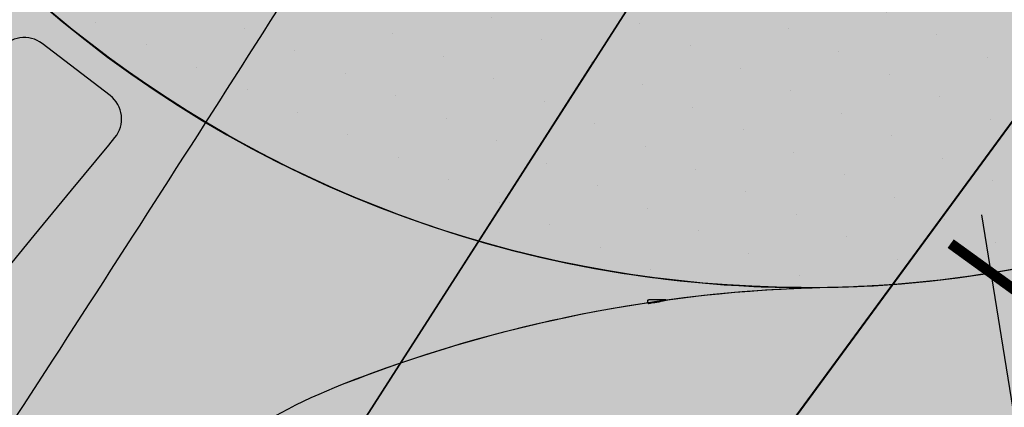
# Model space of a CAD drawing. Units: metres. Extents: x 0 to 6937374, y 0 to 10554134.
# Drawn here: x 3468715 to 3468731, y 5277118 to 5277125 of the extents above; entities that cross this region are included whole.
import ezdxf

# ---------------------------------------------------------------- set-up
doc = ezdxf.new("R2010")
doc.units = ezdxf.units.M
doc.linetypes.add('ACAD_ISO03W100', pattern=[30, 12, -18])
doc.linetypes.add('AUSGEZOGEN', pattern=[0])
doc.layers.get('0').update_dxf_attribs({"color": 4})
for name, color, linetype in [('$ALK_FLA_Flurstueck', 252, 'Continuous'), ('$ALK_FLA_Kreisstrasse', 252, 'ACAD_ISO03W100'), ('$ALK_FLA_Strassenverkehr', 252, 'ACAD_ISO03W100'), ('$ALK_FLA_Weg', 252, 'ACAD_ISO03W100'), ('01 Strassenrand Digitalisiert', 1, 'Continuous'), ('bf-Tropfen', 43, 'AUSGEZOGEN'), ('bg-tropfen', 1, 'AUSGEZOGEN'), ('bn-maße', 4, 'Continuous'), ('K-Kataster-gesamt', 1, 'Continuous')]:
    doc.layers.add(name, color=color, linetype=linetype)
doc.layers.add('$VERB_DGM_geplant_20210920_HOEHEN_Haupt', color=3, linetype='Continuous', true_color=0x00ff00)
doc.layers.add('bf-01-gewerbe', color=253, linetype='Continuous', lineweight=25, transparency=0.3)
for name, color, linetype, lineweight in [('bf-06-verkehrsflächen', 40, 'Continuous', 25), ('bf-09-grünfläche', 70, 'Continuous', 25), ('bf-gehweg', 35, 'Continuous', 25), ('bg-06-verkehrsflächen', 1, 'Continuous', 25), ('bg-09-grünfläche', 1, 'Continuous', 25), ('bg-13-natur_und_landschaft', 7, 'Continuous', 25), ('bg-gehweg gr', 1, 'Continuous', 25), ('bs-06-verkehrsflächen', 7, 'Continuous', 35), ('bs-09-grünfläche', 7, 'Continuous', 50)]:
    doc.layers.add(name, color=color, linetype=linetype, lineweight=lineweight)
doc.styles.add('Swiss narrow', font='swissc.ttf', dxfattribs={"width": 0.8})
doc.dimstyles.new('Plan', dxfattribs={"dimtxt": 1.5, "dimasz": 1.2, "dimexe": 1, "dimexo": 0, "dimgap": 0.6, "dimtad": 1, "dimrnd": 1.387778780781446e-17, "dimzin": 0, "dimdsep": 46, "dimtxsty": 'Swiss narrow', "dimblk": 'ARCHTICK', "dimcen": 1, "dimdle": 1, "dimclrd": 256, "dimclre": 256, "dimclrt": 256, "dimazin": 0, "dimtfac": 1, "dimtix": 1, "dimtmove": 2, "dimatfit": 0, "dimldrblk": 'ARCHTICK', "dimfxl": 1.4, "dimfxlon": 1, "dimtolj": 1, "dimtzin": 0, "dimlwd": -1, "dimlwe": -1, "dimarcsym": 0})
pattern_1 = [(155.9396052094836, (3468796.705371687, 5277055.677671986), (-0.8158012845024357, -0.6695001851901089), [0, -0.9439331475334105])]

# ---------------------------------------------------------------- blocks, each defined once
blk = doc.blocks.new('_ArchTick')
at = {"color": 0, "linetype": 'ByBlock', "const_width": 0.15}
blk.add_lwpolyline([(-0.5, -0.5), (0.5, 0.5)], dxfattribs=at)
blk = doc.blocks.new('*D41')
at = {"layer": 'bn-maße', "transparency": 16777216}
for p, q in [((3468731.073879974, 5277121.529035328), (3468733.768958053, 5277104.744025523)), ((3468731.232413979, 5277120.54168181), (3468732.219767496, 5277120.700215815)), ((3468733.610424048, 5277105.731379041), (3468734.597777566, 5277105.889913047))]:
    blk.add_line(p, q, dxfattribs=at)
at = {"layer": 'Defpoints', "color": 0, "transparency": 16777216}
for p in [(3468731.232413977, 5277120.54168181), (3468733.610424046, 5277105.731379041), (3468733.610424046, 5277105.731379041)]:
    blk.add_point(p, dxfattribs=at)
at = {"layer": 'bn-maße', "transparency": 16777216, "xscale": 1.2, "yscale": 1.2, "zscale": 1.2}
for p, rotation in [((3468731.232413979, 5277120.54168181), 99.12181484882777), ((3468733.610424048, 5277105.731379041), 279.1218148488278)]:
    blk.add_blockref('_ArchTick', p, dxfattribs=dict(at, rotation=rotation))
at = {"layer": 'bn-maße', "transparency": 16777216, "insert": (3468734.548293339, 5277109.930973113), "char_height": 1.5, "attachment_point": 5, "rotation": 279.12181484882774, "style": 'Swiss narrow'}
blk.add_mtext('\\A1;15.00', dxfattribs=at)

msp = doc.modelspace()

# ---------------------------------------------------------------- hatches: boundary and pattern name
at = {"layer": 'bf-01-gewerbe'}
h = msp.add_hatch(color=256, dxfattribs=at)
h.dxf.hatch_style = 1
edge = h.paths.add_edge_path()
edge.add_arc((3468768.657514123, 5277055.643134093), 10.0000000063406, 22.17184305711371, 75.30194543169561)
edge.add_line((3468771.194765141, 5277065.315897782), (3468746.317928548, 5277071.841310889))
edge.add_arc((3468743.780677532, 5277062.168547207), 9.9999999983038, 75.30194543118736, 131.9245057526663)
edge.add_line((3468737.099169124, 5277069.608805628), (3468720.901366144, 5277055.063222807))
edge.add_arc((3468722.237651534, 5277053.575149916), 2.000004893234928, 131.9237525889626, 165.3361191705778)
edge.add_line((3468720.302791742, 5277054.081447415), (3468710.469540441, 5277016.505029964))
edge.add_arc((3468720.144423804, 5277013.973812554), 10.00052146907048, 165.3384637476171, 254.2707069910698)
edge.add_arc((3612509.583471328, 5817650.414873942), 559441.1070891154, 255.1062001763464, 255.1099393973365)
edge.add_arc((3468755.286286029, 5277004.629162126), 10.00001053194308, 255.1130331766173, 308.337988222721)
edge.add_line((3468761.489284738, 5276996.785501141), (3468777.918075687, 5277059.416991489))
at = {"layer": 'bf-06-verkehrsflächen'}
h = msp.add_hatch(color=256, dxfattribs=at)
h.dxf.hatch_style = 1
edge = h.paths.add_edge_path()
edge.add_arc((3468728.061734025, 5277140.288752222), 20.00000000672643, 307.3781408919369, 665.7947357944065)
edge.add_line((3468739.759397106, 5277124.066401014), (3468740.203188343, 5277124.395826522))
h = msp.add_hatch(color=256, dxfattribs=at)
h.dxf.hatch_style = 1
edge = h.paths.add_edge_path()
edge.add_line((3468657.943494173, 5277072.811688029), (3468655.052229117, 5277071.095367296))
edge.add_line((3468655.052229117, 5277071.095367296), (3468654.122897164, 5277068.571671992))
edge.add_line((3468654.122897164, 5277068.571671992), (3468651.618489509, 5277061.770698645))
edge.add_line((3468651.618489509, 5277061.770698645), (3468656.633568102, 5277064.009287054))
edge.add_arc((3468585.257538108, 5277195.940936423), 150.0016592009136, 298.4137265950055, 307.6095604966911)
edge.add_line((3468676.800154464, 5277077.111448695), (3468677.592715129, 5277077.721942966))
edge.add_arc((3468577.798354722, 5277207.260500127), 163.5211061626931, 307.6100610405077, 310.9377999297977)
edge.add_line((3468684.94381523, 5277083.733165286), (3468688.818760152, 5277087.101664263))
edge.add_arc((3468564.321589085, 5277230.622473858), 189.9941272531009, 310.940013896269, 320.510127952963)
edge.add_line((3468710.947088468, 5277109.797264066), (3468714.882769965, 5277114.57360965))
edge.add_arc((3468727.228940586, 5277104.401716731), 15.99672886997759, 124.76517685819991, 140.51521370739, ccw=False)
edge.add_arc((3468723.812022415, 5277109.325413506), 10.00355615654008, 111.46383667073249, 124.7684895393709, ccw=False)
edge.add_arc((3468728.928309161, 5277096.29693384), 24.00061507120327, 92.24093116249179, 111.44990412911031, ccw=False)
edge.add_line((3468727.989845361, 5277120.279194148), (3468727.989881149, 5277120.289272932))
edge.add_arc((3468728.060892773, 5277140.288191857), 19.99904499716766, 194.9281278160867, 269.796556539633, ccw=False)
edge.add_arc((3468689.369771625, 5277130.136544921), 20.00200222116279, -0.8861156268973787, 14.4752898976609, ccw=False)
edge.add_arc((3468699.370206473, 5277129.98016267), 10.00034502194024, 344.86388868283336, 359.12366234319506, ccw=False)
edge.add_arc((3468680.067252138, 5277135.205825725), 29.99813476872343, 324.6059642273343, 344.8560115697352, ccw=False)
edge.add_line((3468704.521374378, 5277117.831016515), (3468700.352422372, 5277111.964215138))
edge.add_arc((3468586.225906291, 5277193.050677061), 139.9995570710148, 301.20102289472004, 324.60634882637146, ccw=False)
edge.add_line((3468658.751596035, 5277073.301354278), (3468657.943494173, 5277072.811688029))
at = {"layer": 'bf-09-grünfläche'}
h = msp.add_hatch(color=256, dxfattribs=at)
h.dxf.hatch_style = 1
edge = h.paths.add_edge_path()
edge.add_arc((3468735.821753096, 5277098.13804639), 18.00000008769752, 58.74482999782589, 69.028809233157, ccw=False)
edge.add_line((3468745.161060302, 5277113.525617481), (3468753.734822749, 5277108.321872137))
edge.add_arc((3468807.759309609, 5277196.606919554), 103.5031148220255, 238.5361828342853, 256.1172262593012)
edge.add_arc((3468776.329240549, 5277092.772608519), 7.399999999278269, -14.698054580841472, 26.957695873067223, ccw=False)
edge.add_line((3468783.487085674, 5277090.895042765), (3468784.0674516, 5277090.742808103))
edge.add_arc((3468776.329240547, 5277092.772608517), 8.000000001327006, 345.3019483889944, 433.0267351764323)
edge.add_arc((3468808.732964932, 5277198.93756814), 103.0000000255647, 238.7448300014188, 253.0267351862581, ccw=False)
edge.add_line((3468755.291373952, 5277110.886467302), (3468746.717611491, 5277116.090212653))
edge.add_arc((3468735.821753129, 5277098.138046454), 21.00000001648718, 58.74483000026565, 78.99482996849285)
edge.add_arc((3468738.494319119, 5277111.880585907), 7.0000000309957, 78.99482997286377, 91.5267856370884)
edge.add_arc((3468738.654184811, 5277105.882716126), 12.9999999436205, 91.5267856296375, 106.9607278602968)
edge.add_arc((3468728.067830336, 5277140.25415802), 22.96487860584656, 271.04933765112514, 287.20821399234273, ccw=False)
edge.add_arc((3468728.930148634, 5277096.297777539), 21.0000000340873, 91.20535721255428, 111.4553571356128)
edge.add_arc((3468723.809282309, 5277109.327617419), 7.000000062252567, 111.455357132939, 124.7598315426725)
edge.add_arc((3468727.230108728, 5277104.398322766), 12.99999999271554, 124.7598315483088, 140.5098315205006)
edge.add_line((3468717.197570397, 5277112.665618239), (3468713.261745227, 5277107.889410952))
edge.add_arc((3468564.31713756, 5277230.626951557), 193.0000000686511, 316.3229663857387, 320.50983151919974, ccw=False)
edge.add_line((3468703.903233561, 5277097.34258702), (3468704.33395943, 5277096.924858751))
edge.add_line((3468704.33395943, 5277096.924858751), (3468707.067180558, 5277094.274115746))
edge.add_arc((3468716.46578297, 5277103.96515658), 13.49999999091255, 225.8776579330369, 228.3933090566953)
edge.add_arc((3468564.31713761, 5277230.626951504), 197.9999999965223, 316.3154859473517, 320.5098315186183)
edge.add_line((3468717.12041381, 5277104.709681914), (3468721.056238985, 5277109.485889206))
edge.add_arc((3468727.23010874, 5277104.39832275), 8.000000011866994, 124.75983144407601, 140.5098315177179, ccw=False)
edge.add_arc((3468723.80928228, 5277109.327617484), 1.999999991150589, 111.45535719170121, 124.75983145964469, ccw=False)
edge.add_arc((3468728.930148623, 5277096.297777574), 15.99999999866445, 91.0208315526134, 111.45535716716839, ccw=False)
edge.add_arc((3468728.067830333, 5277140.254157986), 27.96487857211471, 271.1828089020461, 287.0551631343532)
edge.add_line((3468736.269713289, 5277113.51909581), (3468742.26392586, 5277114.945735501))
at = {"layer": 'bf-gehweg'}
h = msp.add_hatch(color=256, dxfattribs=at)
h.dxf.hatch_style = 1
edge = h.paths.add_edge_path()
edge.add_line((3468736.908724764, 5277081.533877286), (3468713.325270073, 5277060.35637116))
edge.add_arc((3468715.998200984, 5277057.379660693), 4.000670550464216, 131.9221866634318, 165.3336475238631)
edge.add_line((3468712.127885851, 5277058.392589922), (3468696.972223377, 5277000.477231877))
edge.add_arc((3605908.250112985, 5792825.003020766), 533762.0033174257, 255.1040473073423, 255.1083407259576)
edge.add_line((3468735.625553695, 5276990.196850276), (3468756.290366326, 5276984.701727184))
edge.add_arc((3468748.435850546, 5276978.51247904), 10.00001053687606, 38.23761359991298, 75.10739821533349)
edge.add_arc((3605908.249311702, 5792825.000039862), 533760.0002307168, 255.1042611308147, 255.1099919951175, ccw=False)
edge.add_line((3468699.411356094, 5277001.897965938), (3468714.062712823, 5277057.88618634))
edge.add_arc((3468715.998347508, 5277057.379571354), 2.000834920807431, 131.9214802192083, 165.3329410750288, ccw=False)
edge.add_line((3468714.661566585, 5277058.868314832), (3468738.433844153, 5277080.216170433))
edge.add_arc((3468739.77003296, 5277078.72829316), 1.999794815820421, 75.3034572119027, 131.9254383545706, ccw=False)
edge.add_line((3468740.277380063, 5277080.662660814), (3468772.970924534, 5277072.08681041))
edge.add_arc((3468775.508188656, 5277081.759551669), 9.999981633738123, 255.3018402035593, 308.4311866267236)
edge.add_line((3468781.723919839, 5277073.926013608), (3468786.001248102, 5277090.23247491))
edge.add_line((3468786.001248102, 5277090.23247491), (3468784.0669283, 5277090.742792275))
edge.add_line((3468784.0669283, 5277090.742792275), (3468783.050481256, 5277086.865811382))
edge.add_line((3468783.050481256, 5277086.865811382), (3468781.184055408, 5277079.750383569))
edge.add_arc((3468774.898828104, 5277081.400722941), 6.498284565914137, 255.2875012541817, 345.28771171001824, ccw=False)
edge.add_line((3468773.248465645, 5277075.1155017), (3468741.6756592, 5277083.397371081))
edge.add_line((3468741.6756592, 5277083.397371081), (3468739.55350352, 5277083.940801956))
edge.add_line((3468739.55350352, 5277083.940801956), (3468713.035183203, 5277090.908319863))
edge.add_arc((3468716.465782976, 5277103.965156581), 13.49999999551421, 225.8776578949884, 255.27864146929988, ccw=False)
edge.add_line((3468707.067180554, 5277094.27411575), (3468704.33395943, 5277096.924858751))
edge.add_line((3468704.33395943, 5277096.924858751), (3468703.903233561, 5277097.34258702))
edge.add_line((3468703.903233561, 5277097.34258702), (3468701.814655218, 5277095.189022362))
edge.add_line((3468701.814655218, 5277095.189022362), (3468702.245381114, 5277094.771294122))
edge.add_line((3468702.245381114, 5277094.771294122), (3468704.978602238, 5277092.12055112))
edge.add_arc((3468716.465782973, 5277103.965156577), 16.49999999035715, 225.8776578916651, 255.2786414743535)
edge.add_line((3468712.272827697, 5277088.006800592), (3468736.908724764, 5277081.533877286))
h = msp.add_hatch(color=256, dxfattribs=at)
h.dxf.hatch_style = 1
edge = h.paths.add_edge_path()
edge.add_arc((3468585.257538201, 5277195.940936259), 151.5216590128072, 298.41784131859856, 303.5401782580431, ccw=False)
edge.add_line((3468657.366407767, 5277062.677572652), (3468656.633568102, 5277064.009287054))
edge.add_arc((3468585.257538238, 5277195.940936223), 150.0016589627587, 298.4137265875954, 307.6095605039138)
edge.add_line((3468676.800154464, 5277077.111448695), (3468677.592715129, 5277077.721942966))
edge.add_arc((3468577.798353193, 5277207.260502006), 163.5211085834878, 307.6100610630332, 310.9377999031717)
edge.add_line((3468684.94381523, 5277083.733165286), (3468688.818760152, 5277087.101664263))
edge.add_arc((3468564.321589012, 5277230.622473932), 189.9941273562796, 310.9400138982785, 320.5101279498606)
edge.add_line((3468710.947088468, 5277109.797264066), (3468714.882769965, 5277114.57360965))
edge.add_arc((3468727.228940583, 5277104.401716735), 15.9967288658118, 124.7651768603277, 140.5152137123852, ccw=False)
edge.add_arc((3468723.812022358, 5277109.325413609), 10.0035560392229, 111.4638365820866, 124.76848960972791, ccw=False)
edge.add_arc((3468728.92597199, 5277096.304880811), 23.99236386310585, 91.14376299265359, 111.4516493795488, ccw=False)
edge.add_arc((3468728.061733813, 5277140.28875235), 20.00000019021469, 271.1039405251759, 287.1118232864525)
edge.add_line((3468733.946484908, 5277121.174105815), (3468733.946384119, 5277121.174433193))
edge.add_arc((3468738.654184821, 5277105.882716055), 16.00000001514018, 91.52678565453942, 107.11182278921979, ccw=False)
edge.add_arc((3468738.494319122, 5277111.880585955), 9.999999983208749, 78.99482997898559, 91.52678565822248, ccw=False)
edge.add_arc((3468735.821753141, 5277098.13804648), 23.99999998909698, 58.744829991762685, 78.99483000032751, ccw=False)
edge.add_line((3468748.274162685, 5277118.654807824), (3468756.84792514, 5277113.451062475))
edge.add_arc((3468808.73296492, 5277198.937568119), 100.000000000903, 238.7448299969825, 253.5432351256225)
edge.add_arc((3468777.28758144, 5277092.484818703), 11.00000000165754, 20.398746666758086, 73.54323511798611, ccw=False)
edge.add_line((3468787.597767198, 5277096.318885691), (3468786.001248102, 5277090.23247491))
edge.add_line((3468786.001248102, 5277090.23247491), (3468784.067451495, 5277090.742807704))
edge.add_arc((3468776.329240546, 5277092.772608517), 8.000000002018995, 345.3019454389087, 433.0267351751897)
edge.add_arc((3468808.73296493, 5277198.93756814), 103.0000000241302, 238.7448299987935, 253.0267351870979, ccw=False)
edge.add_line((3468755.291373946, 5277110.886467306), (3468746.717611491, 5277116.090212654))
edge.add_arc((3468735.82175313, 5277098.138046453), 21.0000000180795, 58.74483000290245, 78.99482998616078)
edge.add_arc((3468738.494319119, 5277111.880585909), 7.000000029928977, 78.99483001776053, 91.5267856182408)
edge.add_arc((3468738.654184812, 5277105.882716128), 12.99999994263988, 91.52678562154041, 107.2767856903824)
edge.add_arc((3468728.067830333, 5277140.254158022), 22.96487860758803, 271.049337656848, 287.0292995660815, ccw=False)
edge.add_arc((3468728.930148633, 5277096.297777539), 21.00000003405792, 91.20535720874362, 111.4553571766631)
edge.add_arc((3468723.809282311, 5277109.327617419), 7.000000063353988, 111.4553572809213, 124.7598314758884)
edge.add_arc((3468727.230108728, 5277104.398322766), 12.99999999252746, 124.7598315039177, 140.5098315147225)
edge.add_line((3468717.197570398, 5277112.66561824), (3468713.261745216, 5277107.889410939))
edge.add_arc((3468564.31713763, 5277230.626951492), 192.9999999742651, 310.94050686506586, 320.50983151581397, ccw=False)
edge.add_line((3468690.785216848, 5277084.836605691), (3468686.91055119, 5277081.467783543))
edge.add_arc((3468577.811720229, 5277207.244154199), 166.5000009979605, 308.028796952658, 310.93847475323327, ccw=False)
edge.add_line((3468680.385286776, 5277076.091900012), (3468679.00290726, 5277074.267637473))
edge.add_arc((3468577.812838337, 5277207.242687582), 167.0981567828814, 307.2700585820065, 307.3167444177313)
edge.add_arc((3468679.71744544, 5277073.554837108), 0.9999999979986257, 127.31674445386, 143.1009262766532)
edge.add_line((3468678.917751076, 5277074.155244404), (3468674.41081453, 5277068.152366371))
edge.add_line((3468674.41081453, 5277068.152366371), (3468651.680732235, 5277039.141558149))
edge.add_line((3468651.680732235, 5277039.141558149), (3468646.35723362, 5277029.49740309))
edge.add_line((3468646.35723362, 5277029.49740309), (3468626.5245327, 5276980.02985563))
edge.add_line((3468626.5245327, 5276980.02985563), (3468627.757282195, 5276974.567500111))
edge.add_line((3468627.757282195, 5276974.567500111), (3468632.254852191, 5276970.69776349))
edge.add_line((3468632.254852191, 5276970.69776349), (3468618.552320716, 5276974.129671819))
edge.add_line((3468618.552320716, 5276974.129671819), (3468641.650000001, 5277031.730000002))
edge.add_line((3468641.650000001, 5277031.730000002), (3468647.330000002, 5277042.020000001))
edge.add_line((3468647.330000002, 5277042.020000001), (3468668.976528592, 5277069.647849362))
at = {"layer": 'bf-Tropfen'}
h = msp.add_hatch(color=256, dxfattribs=at)
h.dxf.hatch_style = 1
edge = h.paths.add_edge_path()
edge.add_arc((3468714.712929671, 5277124.060243223), 0.5001537249205406, 52.53982475255492, 144.5852332010083)
edge.add_line((3468714.305315154, 5277124.350077922), (3468714.208656977, 5277124.213964518))
edge.add_line((3468714.208656977, 5277124.213964518), (3468713.629092893, 5277123.3982536))
edge.add_line((3468713.629092893, 5277123.3982536), (3468713.049528808, 5277122.582542683))
edge.add_line((3468713.049528808, 5277122.582542683), (3468712.469964724, 5277121.766831766))
edge.add_line((3468712.469964724, 5277121.766831766), (3468711.89040064, 5277120.951120849))
edge.add_line((3468711.89040064, 5277120.951120849), (3468711.310836555, 5277120.135409932))
edge.add_line((3468711.310836555, 5277120.135409932), (3468710.731272471, 5277119.319699015))
edge.add_line((3468710.731272471, 5277119.319699015), (3468710.151708386, 5277118.503988096))
edge.add_line((3468710.151708386, 5277118.503988096), (3468709.572144302, 5277117.688277179))
edge.add_line((3468709.572144302, 5277117.688277179), (3468708.992580217, 5277116.872566262))
edge.add_line((3468708.992580217, 5277116.872566262), (3468708.413016133, 5277116.056855345))
edge.add_line((3468708.413016133, 5277116.056855345), (3468707.833452048, 5277115.241144428))
edge.add_line((3468707.833452048, 5277115.241144428), (3468707.253887963, 5277114.42543351))
edge.add_line((3468707.253887963, 5277114.42543351), (3468706.674323879, 5277113.609722592))
edge.add_line((3468706.674323879, 5277113.609722592), (3468706.484131201, 5277113.342034776))
edge.add_line((3468706.484131201, 5277113.342034776), (3468706.484036838, 5277113.341911542))
edge.add_arc((3468707.095409075, 5277112.9074878), 0.7499999998679792, 144.6034804593978, 320.5126634585006)
edge.add_line((3468707.674232938, 5277112.430557054), (3468707.6743273, 5277112.430680288))
edge.add_line((3468707.6743273, 5277112.430680288), (3468707.883155115, 5277112.684098849))
edge.add_line((3468707.883155115, 5277112.684098849), (3468708.519505061, 5277113.456327814))
edge.add_line((3468708.519505061, 5277113.456327814), (3468709.155855007, 5277114.228556778))
edge.add_line((3468709.155855007, 5277114.228556778), (3468709.792204954, 5277115.000785744))
edge.add_line((3468709.792204954, 5277115.000785744), (3468710.4285549, 5277115.773014707))
edge.add_line((3468710.4285549, 5277115.773014707), (3468711.064904846, 5277116.545243673))
edge.add_line((3468711.064904846, 5277116.545243673), (3468711.701254793, 5277117.317472639))
edge.add_line((3468711.701254793, 5277117.317472639), (3468712.337604739, 5277118.089701603))
edge.add_line((3468712.337604739, 5277118.089701603), (3468712.973954685, 5277118.861930569))
edge.add_line((3468712.973954685, 5277118.861930569), (3468713.610304631, 5277119.634159532))
edge.add_line((3468713.610304631, 5277119.634159532), (3468714.246654578, 5277120.406388498))
edge.add_line((3468714.246654578, 5277120.406388498), (3468714.883004525, 5277121.178617463))
edge.add_line((3468714.883004525, 5277121.178617463), (3468715.519354471, 5277121.950846429))
edge.add_line((3468715.519354471, 5277121.950846429), (3468716.155704417, 5277122.723075394))
edge.add_line((3468716.155704417, 5277122.723075394), (3468716.261902004, 5277122.851884301))
edge.add_arc((3468715.875799519, 5277123.169812938), 0.5001537244798272, 320.5309107080763, 412.5763192972279)
edge.add_line((3468716.179744999, 5277123.56701678), (3468715.01712809, 5277124.457253387))
at = {"layer": 'bs-06-verkehrsflächen'}
h = msp.add_hatch(dxfattribs=at)
h.set_pattern_fill('DOTS,_O', color=256, scale=0.594603557501361)
h.set_pattern_definition(pattern_1)
edge = h.paths.add_edge_path()
edge.add_arc((3468728.061734025, 5277140.288752222), 20.00000000672643, 307.3781408919369, 665.7947357944065)
edge.add_line((3468739.759397106, 5277124.066401014), (3468740.203188343, 5277124.395826522))
h = msp.add_hatch(dxfattribs=at)
h.set_pattern_fill('DOTS,_O', color=256, scale=0.594603557501361)
h.set_pattern_definition(pattern_1)
edge = h.paths.add_edge_path()
edge.add_line((3468657.943494173, 5277072.811688029), (3468655.052229117, 5277071.095367296))
edge.add_line((3468655.052229117, 5277071.095367296), (3468654.122897164, 5277068.571671992))
edge.add_line((3468654.122897164, 5277068.571671992), (3468651.618489509, 5277061.770698645))
edge.add_line((3468651.618489509, 5277061.770698645), (3468656.633568102, 5277064.009287054))
edge.add_arc((3468585.257538108, 5277195.940936423), 150.0016592009136, 298.4137265950055, 307.6095604966911)
edge.add_line((3468676.800154464, 5277077.111448695), (3468677.592715129, 5277077.721942966))
edge.add_arc((3468577.798354722, 5277207.260500127), 163.5211061626931, 307.6100610405077, 310.9377999297977)
edge.add_line((3468684.94381523, 5277083.733165286), (3468688.818760152, 5277087.101664263))
edge.add_arc((3468564.321589085, 5277230.622473858), 189.9941272531009, 310.940013896269, 320.510127952963)
edge.add_line((3468710.947088468, 5277109.797264066), (3468714.882769965, 5277114.57360965))
edge.add_arc((3468727.228940586, 5277104.401716731), 15.99672886997759, 124.76517685819991, 140.51521370739, ccw=False)
edge.add_arc((3468723.812022415, 5277109.325413506), 10.00355615654008, 111.46383667073249, 124.7684895393709, ccw=False)
edge.add_arc((3468728.928309161, 5277096.29693384), 24.00061507120327, 92.24093116249179, 111.44990412911031, ccw=False)
edge.add_line((3468727.989845361, 5277120.279194148), (3468727.989881149, 5277120.289272932))
edge.add_arc((3468728.060892773, 5277140.288191857), 19.99904499716766, 194.9281278160867, 269.796556539633, ccw=False)
edge.add_arc((3468689.369771625, 5277130.136544921), 20.00200222116279, -0.8861156268973787, 14.4752898976609, ccw=False)
edge.add_arc((3468699.370206473, 5277129.98016267), 10.00034502194024, 344.86388868283336, 359.12366234319506, ccw=False)
edge.add_arc((3468680.067252138, 5277135.205825725), 29.99813476872343, 324.6059642273343, 344.8560115697352, ccw=False)
edge.add_line((3468704.521374378, 5277117.831016515), (3468700.352422372, 5277111.964215138))
edge.add_arc((3468586.225906291, 5277193.050677061), 139.9995570710148, 301.20102289472004, 324.60634882637146, ccw=False)
edge.add_line((3468658.751596035, 5277073.301354278), (3468657.943494173, 5277072.811688029))
at = {"layer": 'bs-09-grünfläche'}
h = msp.add_hatch(dxfattribs=at)
h.set_pattern_fill('GRUEN,_O', color=256, scale=1.7, pattern_type=2)
h.set_pattern_definition([(0, (0.21862, 8.5), (0, 10.2), [0, -10.2]), (0, (1.91862, 8.71862), (0, 10.2), [0, -10.2]), (0, (3.61862, 9.053519999999999), (0, 10.2), [0, -10.2]), (0, (5.31862, 9.1698), (0, 10.2), [0, -10.2]), (0, (7.018619999999999, 8.951179999999999), (0, 10.2), [0, -10.2]), (0, (8.71862, 8.61628), (0, 10.2), [0, -10.2]), (0, (0.55352, 6.8), (0, 10.2), [0, -10.2]), (0, (2.25352, 7.018619999999999), (0, 10.2), [0, -10.2]), (0, (3.95352, 7.35352), (0, 10.2), [0, -10.2]), (0, (5.65352, 7.4698), (0, 10.2), [0, -10.2]), (0, (7.35352, 7.251179999999999), (0, 10.2), [0, -10.2]), (0, (9.053519999999999, 6.916279999999999), (0, 10.2), [0, -10.2]), (0, (0.6698000000000001, 5.1), (0, 10.2), [0, -10.2]), (0, (2.3698, 5.31862), (0, 10.2), [0, -10.2]), (0, (4.0698, 5.65352), (0, 10.2), [0, -10.2]), (0, (5.7698, 5.7698), (0, 10.2), [0, -10.2]), (0, (7.4698, 5.55118), (0, 10.2), [0, -10.2]), (0, (9.1698, 5.21628), (0, 10.2), [0, -10.2]), (0, (0.45118, 3.4), (0, 10.2), [0, -10.2]), (0, (2.15118, 3.61862), (0, 10.2), [0, -10.2]), (0, (3.85118, 3.95352), (0, 10.2), [0, -10.2]), (0, (5.55118, 4.0698), (0, 10.2), [0, -10.2]), (0, (7.251179999999999, 3.85118), (0, 10.2), [0, -10.2]), (0, (8.951179999999999, 3.51628), (0, 10.2), [0, -10.2]), (0, (0.11628, 1.7), (0, 10.2), [0, -10.2]), (0, (1.81628, 1.91862), (0, 10.2), [0, -10.2]), (0, (3.51628, 2.25352), (0, 10.2), [0, -10.2]), (0, (5.21628, 2.3698), (0, 10.2), [0, -10.2]), (0, (6.916279999999999, 2.15118), (0, 10.2), [0, -10.2]), (0, (8.61628, 1.81628), (0, 10.2), [0, -10.2]), (0, (0, 0), (0, 10.2), [0, -10.2]), (0, (1.7, 0.21862), (0, 10.2), [0, -10.2]), (0, (3.4, 0.55352), (0, 10.2), [0, -10.2]), (0, (5.1, 0.6698000000000001), (0, 10.2), [0, -10.2]), (0, (6.8, 0.45118), (0, 10.2), [0, -10.2]), (0, (8.5, 0.11628), (0, 10.2), [0, -10.2])])
edge = h.paths.add_edge_path()
edge.add_arc((3468735.821753096, 5277098.13804639), 18.00000008769752, 58.74482999782589, 69.028809233157, ccw=False)
edge.add_line((3468745.161060302, 5277113.525617481), (3468753.734822749, 5277108.321872137))
edge.add_arc((3468807.759309609, 5277196.606919554), 103.5031148220255, 238.5361828342853, 256.1172262593012)
edge.add_arc((3468776.329240549, 5277092.772608519), 7.399999999278269, -14.698054580841472, 26.957695873067223, ccw=False)
edge.add_line((3468783.487085674, 5277090.895042765), (3468784.0674516, 5277090.742808103))
edge.add_arc((3468776.329240547, 5277092.772608517), 8.000000001327006, 345.3019483889944, 433.0267351764323)
edge.add_arc((3468808.732964932, 5277198.93756814), 103.0000000255647, 238.7448300014188, 253.0267351862581, ccw=False)
edge.add_line((3468755.291373952, 5277110.886467302), (3468746.717611491, 5277116.090212653))
edge.add_arc((3468735.821753129, 5277098.138046454), 21.00000001648718, 58.74483000026565, 78.99482996849285)
edge.add_arc((3468738.494319119, 5277111.880585907), 7.0000000309957, 78.99482997286377, 91.5267856370884)
edge.add_arc((3468738.654184811, 5277105.882716126), 12.9999999436205, 91.5267856296375, 106.9607278602968)
edge.add_arc((3468728.067830336, 5277140.25415802), 22.96487860584656, 271.04933765112514, 287.20821399234273, ccw=False)
edge.add_arc((3468728.930148634, 5277096.297777539), 21.0000000340873, 91.20535721255428, 111.4553571356128)
edge.add_arc((3468723.809282309, 5277109.327617419), 7.000000062252567, 111.455357132939, 124.7598315426725)
edge.add_arc((3468727.230108728, 5277104.398322766), 12.99999999271554, 124.7598315483088, 140.5098315205006)
edge.add_line((3468717.197570397, 5277112.665618239), (3468713.261745227, 5277107.889410952))
edge.add_arc((3468564.31713756, 5277230.626951557), 193.0000000686511, 316.3229663857387, 320.50983151919974, ccw=False)
edge.add_line((3468703.903233561, 5277097.34258702), (3468704.33395943, 5277096.924858751))
edge.add_line((3468704.33395943, 5277096.924858751), (3468707.067180558, 5277094.274115746))
edge.add_arc((3468716.46578297, 5277103.96515658), 13.49999999091255, 225.8776579330369, 228.3933090566953)
edge.add_arc((3468564.31713761, 5277230.626951504), 197.9999999965223, 316.3154859473517, 320.5098315186183)
edge.add_line((3468717.12041381, 5277104.709681914), (3468721.056238985, 5277109.485889206))
edge.add_arc((3468727.23010874, 5277104.39832275), 8.000000011866994, 124.75983144407601, 140.5098315177179, ccw=False)
edge.add_arc((3468723.80928228, 5277109.327617484), 1.999999991150589, 111.45535719170121, 124.75983145964469, ccw=False)
edge.add_arc((3468728.930148623, 5277096.297777574), 15.99999999866445, 91.0208315526134, 111.45535716716839, ccw=False)
edge.add_arc((3468728.067830333, 5277140.254157986), 27.96487857211471, 271.1828089020461, 287.0551631343532)
edge.add_line((3468736.269713289, 5277113.51909581), (3468742.26392586, 5277114.945735501))

# ---------------------------------------------------------------- linework, layer by layer
at = {"layer": '$ALK_FLA_Flurstueck', "linetype": 'ByBlock'}
for points in [[(3468704.59, 5277094.657), (3468717.965, 5277114.044), (3468725.959, 5277126.509), (3468730.301, 5277131.472), (3468742.126, 5277141.916), (3468744.017, 5277145.217), (3468744.527, 5277148.959), (3468742.336, 5277152.31), (3468736.434, 5277153.23), (3468730.651, 5277148.698), (3468721.567, 5277152.19), (3468714.734, 5277138.344), (3468706.04, 5277122.957), (3468692.845, 5277105.67)], [(3468713.314, 5277096.738), (3468723.167, 5277111.643), (3468732.732, 5277124.669), (3468754.361, 5277144.467), (3468759.903, 5277146.938), (3468742.336, 5277152.31), (3468744.527, 5277148.959), (3468744.017, 5277145.217), (3468742.126, 5277141.916), (3468730.301, 5277131.472), (3468725.959, 5277126.509), (3468717.965, 5277114.044), (3468704.59, 5277094.657)]]:
    msp.add_lwpolyline(points, dxfattribs=at)
msp.add_lwpolyline([(3468679.088, 5276960.073), (3468738.478, 5276945.206), (3468739.198, 5276948.127), (3468758.454, 5277024.783), (3468783.983, 5277126.43), (3468780.011, 5277131.372), (3468765.115, 5277145.017), (3468759.903, 5277146.938), (3468754.361, 5277144.467), (3468732.732, 5277124.669), (3468723.167, 5277111.643), (3468713.314, 5277096.738), (3468699.031, 5277039.699), (3468679.818, 5276963.004)], close=True, dxfattribs=at)
at = {"layer": '$ALK_FLA_Kreisstrasse'}
msp.add_lwpolyline([(3468704.59, 5277094.657), (3468717.965, 5277114.044), (3468725.959, 5277126.509), (3468730.301, 5277131.472), (3468742.126, 5277141.916), (3468744.017, 5277145.217), (3468744.527, 5277148.959), (3468742.336, 5277152.31), (3468736.434, 5277153.23), (3468730.651, 5277148.698), (3468721.567, 5277152.19), (3468714.734, 5277138.344), (3468706.04, 5277122.957), (3468692.845, 5277105.67)], dxfattribs=at)
at = {"layer": '$ALK_FLA_Strassenverkehr'}
msp.add_lwpolyline([(3468704.59, 5277094.657), (3468717.965, 5277114.044), (3468725.959, 5277126.509), (3468730.301, 5277131.472), (3468742.126, 5277141.916), (3468744.017, 5277145.217), (3468744.527, 5277148.959), (3468742.336, 5277152.31), (3468736.434, 5277153.23), (3468730.651, 5277148.698), (3468721.567, 5277152.19), (3468714.734, 5277138.344), (3468706.04, 5277122.957), (3468692.845, 5277105.67)], dxfattribs=at)
at = {"layer": '$ALK_FLA_Weg', "linetype": 'ByBlock'}
msp.add_lwpolyline([(3468713.314, 5277096.738), (3468723.167, 5277111.643), (3468732.732, 5277124.669), (3468754.361, 5277144.467), (3468759.903, 5277146.938), (3468742.336, 5277152.31), (3468744.527, 5277148.959), (3468744.017, 5277145.217), (3468742.126, 5277141.916), (3468730.301, 5277131.472), (3468725.959, 5277126.509), (3468717.965, 5277114.044), (3468704.59, 5277094.657)], dxfattribs=at)
at = {"layer": '$VERB_DGM_geplant_20210920_HOEHEN_Haupt'}
msp.add_lwpolyline([(3468725.365823503, 5277120.068987087), (3468725.363995588, 5277120.06582504), (3468725.362905058, 5277120.062103051), (3468725.362444157, 5277120.057968145), (3468725.362505129, 5277120.053567353), (3468725.36298022, 5277120.0490477), (3468725.363761673, 5277120.044556212), (3468725.364741735, 5277120.040239919), (3468725.365812649, 5277120.036245847), (3468725.366884836, 5277120.032692517), (3468725.367941419, 5277120.029584422), (3468725.368983698, 5277120.026897549), (3468725.370012971, 5277120.024607886), (3468725.371030537, 5277120.022691417), (3468725.372037697, 5277120.02112413), (3468725.373035748, 5277120.019882013), (3468725.374025989, 5277120.018941052), (3468725.375009006, 5277120.018275099), (3468725.375982517, 5277120.017849466), (3468725.37694353, 5277120.01762733), (3468725.377889049, 5277120.017571871), (3468725.37881608, 5277120.017646265), (3468725.379721629, 5277120.017813689), (3468725.380602701, 5277120.018037322), (3468725.381456302, 5277120.01828034), (3468725.382420861, 5277120.018533848), (3468725.384200503, 5277120.018900649), (3468725.387640779, 5277120.019511471), (3468725.393587237, 5277120.020497043), (3468725.402885427, 5277120.021988096), (3468725.416380899, 5277120.024115358), (3468725.434919203, 5277120.027009557), (3468725.459345887, 5277120.030801425), (3468725.489945592, 5277120.035553205), (3468725.524759324, 5277120.041053215), (3468725.561267179, 5277120.047021287), (3468725.596949253, 5277120.053177258), (3468725.629285644, 5277120.059240955), (3468725.655756447, 5277120.064932215), (3468725.67384176, 5277120.069970869), (3468725.681021678, 5277120.074076753), (3468725.675598895, 5277120.077045048), (3468725.65916649, 5277120.078972343), (3468725.634140137, 5277120.080030573), (3468725.602935514, 5277120.080391675), (3468725.567968295, 5277120.080227586), (3468725.531654157, 5277120.079710243), (3468725.496408774, 5277120.079011585), (3468725.464647822, 5277120.078303546), (3468725.438279053, 5277120.077711293), (3468725.41717852, 5277120.077172905), (3468725.400714351, 5277120.076579694), (3468725.388254677, 5277120.075822966), (3468725.379167626, 5277120.074794034), (3468725.372821327, 5277120.073384203), (3468725.36858391, 5277120.071484785)], close=True, dxfattribs=at)
at = {"layer": '01 Strassenrand Digitalisiert', "color": 2}
msp.add_lwpolyline([(3468643.982903693, 5277057.588535274), (3468653.471381966, 5277062.785564976), (3468672.169987309, 5277074.332792811, 0.01706713240606042), (3468678.300540849, 5277078.414063592, 0.03264105711734478), (3468687.795809083, 5277086.198969597, 0.02260113192423723), (3468700.051911629, 5277098.747697138, 0.03708696316311483), (3468712.820144772, 5277115.395556603, 0.004284899536039049), (3468720.757334907, 5277127.736329429, -0.01328759181587675), (3468723.226238101, 5277131.427206693, -0.02519927519959059), (3468727.632999999, 5277136.420999999, -0.02519927519959059)], format="xyb", dxfattribs=at)
at = {"layer": 'bf-gehweg', "flags": 128}
msp.add_lwpolyline([(3468715.965298693, 5277124.361534821, 0.2049244936394838), (3468731.227611835, 5277120.540911355, 0.2221156290175854), (3468745.240901974, 5277130.047844604)], format="xyb", dxfattribs=at)
at = {"layer": 'bg-06-verkehrsflächen', "ltscale": 0.5946035575013605, "flags": 128}
for points in [[(3468740.203188343, 5277124.395826522, 144.7383691420916), (3468739.759397106, 5277124.066401014)], [(3468657.943494173, 5277072.811688029), (3468655.052229117, 5277071.095367296), (3468654.122897164, 5277068.571671992), (3468651.618489509, 5277061.770698645), (3468656.633568102, 5277064.009287054, 0.04014594162326657), (3468676.800154464, 5277077.111448695), (3468677.592715129, 5277077.721942966, 0.01452102057138964), (3468684.94381523, 5277083.733165286), (3468688.818760152, 5277087.101664263, 0.04178178765555222), (3468710.947088468, 5277109.797264066), (3468714.882769965, 5277114.57360965, -0.06883089198070269), (3468718.107375663, 5277117.542964309, -0.05811780172798759), (3468720.151582139, 5277118.635210107, -0.08401177432816936), (3468727.989845361, 5277120.279194148), (3468727.989881149, 5277120.289272932, -0.3388141438409788), (3468708.736820934, 5277135.136294304, -0.06712733131804742), (3468709.369381796, 5277129.827213582, -0.06230041612163797), (3468709.023622057, 5277127.36894301, -0.08858815735558297), (3468704.521374378, 5277117.831016515), (3468700.352422372, 5277111.964215138, -0.102481525525903), (3468658.751596035, 5277073.301354278)]]:
    msp.add_lwpolyline(points, format="xyb", close=True, dxfattribs=at)
at = {"layer": 'bg-09-grünfläche', "flags": 128}
msp.add_lwpolyline([(3468778.664644107, 5277100.424137137, -0.06239735850682306), (3468755.291373952, 5277110.886467302), (3468746.717611491, 5277116.090212653, 0.08858794902304522), (3468739.83060212, 5277118.751855671, 0.05473553613162229), (3468738.307809138, 5277118.878100784, 0.06744526535383243), (3468734.861874775, 5277118.317280176, -0.0706234643608666), (3468728.488394727, 5277117.293130714, 0.08858794882611618), (3468721.24884912, 5277115.84253743, 0.05811702042496606), (3468719.818318074, 5277115.0784613, 0.06883073031486962), (3468717.197570397, 5277112.665618239), (3468713.261745227, 5277107.889410952, -0.01827067809700884), (3468703.903233561, 5277097.34258702)], format="xyb", dxfattribs=at)
at = {"layer": 'bg-13-natur_und_landschaft', "ltscale": 0.5946035575013605, "flags": 128}
msp.add_lwpolyline([(3468778.664644106, 5277100.424137137, -0.06239735851578534), (3468755.291373948, 5277110.886467305), (3468746.717611491, 5277116.090212653, 0.08858794901661902), (3468739.830602121, 5277118.751855671, 0.05473553609785867), (3468738.307809141, 5277118.878100784, 0.06744526539541017), (3468734.861874775, 5277118.317280176, -0.0706234643609165), (3468728.488394727, 5277117.293130714, 0.08858794882981606), (3468721.248849119, 5277115.84253743, 0.05811702047503545), (3468719.818318072, 5277115.078461299, 0.06883073025482736), (3468717.197570398, 5277112.66561824), (3468713.261745221, 5277107.889410946, -0.01827067808563487), (3468703.903233561, 5277097.34258702)], format="xyb", dxfattribs=at)
at = {"layer": 'bg-gehweg gr'}
for points in [[(3468688.818760152, 5277087.101664263, 0.04178178763320783), (3468710.947088468, 5277109.797264066), (3468714.882769965, 5277114.57360965, -0.06883089199146032), (3468718.107375663, 5277117.542964309, -0.05811780242580306), (3468720.151582139, 5277118.635210107, -0.08884251405723641), (3468728.447057914, 5277120.292464371, 0.06996137524335543), (3468733.946484908, 5277121.174105815), (3468733.946384119, 5277121.174433193, -0.06810756974044269), (3468738.227876291, 5277121.877035719, -0.0547355362010492), (3468740.403294825, 5277121.696685559, -0.08858794920147055), (3468748.274162685, 5277118.654807824), (3468756.84792514, 5277113.451062475, 0.0646601111354599), (3468780.403790615, 5277103.034190267, -0.2361342477888394)], [(3468778.664644107, 5277100.424137138, -0.0623973585222427), (3468755.291373946, 5277110.886467306), (3468746.717611491, 5277116.090212654, 0.08858794909219413), (3468739.830602114, 5277118.751855673, 0.05473553585598086), (3468738.307809141, 5277118.878100785, 0.06883073073699592), (3468734.793340661, 5277118.296171769, -0.0698389522908768), (3468728.488394727, 5277117.293130714, 0.0885879490219774), (3468721.248849104, 5277115.842537425, 0.05811701948336545), (3468719.818318082, 5277115.078461305, 0.06883073047914488), (3468717.197570398, 5277112.66561824), (3468713.261745216, 5277107.889410939, -0.04177833720970986), (3468690.785216848, 5277084.836605691)]]:
    msp.add_lwpolyline(points, format="xyb", dxfattribs=at)
at = {"layer": 'bg-tropfen'}
msp.add_lwpolyline([(3468714.246654578, 5277120.406388498), (3468714.883004525, 5277121.178617463), (3468715.519354471, 5277121.950846429), (3468716.155704417, 5277122.723075394), (3468716.261902004, 5277122.851884301, 0.4247086672116147), (3468716.179744999, 5277123.56701678), (3468715.01712809, 5277124.457253387, 0.4247086668201666), (3468715.01712809, 5277124.457253387, 0.4247086668201666), (3468714.305315154, 5277124.350077922)], format="xyb", dxfattribs=at)
at = {"layer": 'K-Kataster-gesamt'}
msp.add_lwpolyline([(3468704.59, 5277094.66), (3468717.97, 5277114.04), (3468725.96, 5277126.51), (3468730.3, 5277131.47), (3468742.13, 5277141.92), (3468744.02, 5277145.22), (3468744.53, 5277148.96), (3468742.34, 5277152.31), (3468736.43, 5277153.23), (3468730.65, 5277148.7), (3468721.57, 5277152.19), (3468714.73, 5277138.34), (3468706.04, 5277122.96), (3468692.84, 5277105.67)], dxfattribs=at)

# ---------------------------------------------------------------- dimensions: what is measured, and where the dimension line sits
at = {"layer": 'bn-maße'}
dim = msp.add_linear_dim(base=(3468733.610424046, 5277105.731379041), p1=(3468731.232413977, 5277120.541681811), p2=(3468733.610424047, 5277105.731379041), angle=279.1218148496397, dimstyle='Plan', dxfattribs=at)
dim.commit()
dim.dimension.update_dxf_attribs({"geometry": '*D41', "text_midpoint": (3468734.548293338, 5277109.930973114), "dimtype": 161})

doc.saveas('drawing.dxf')
